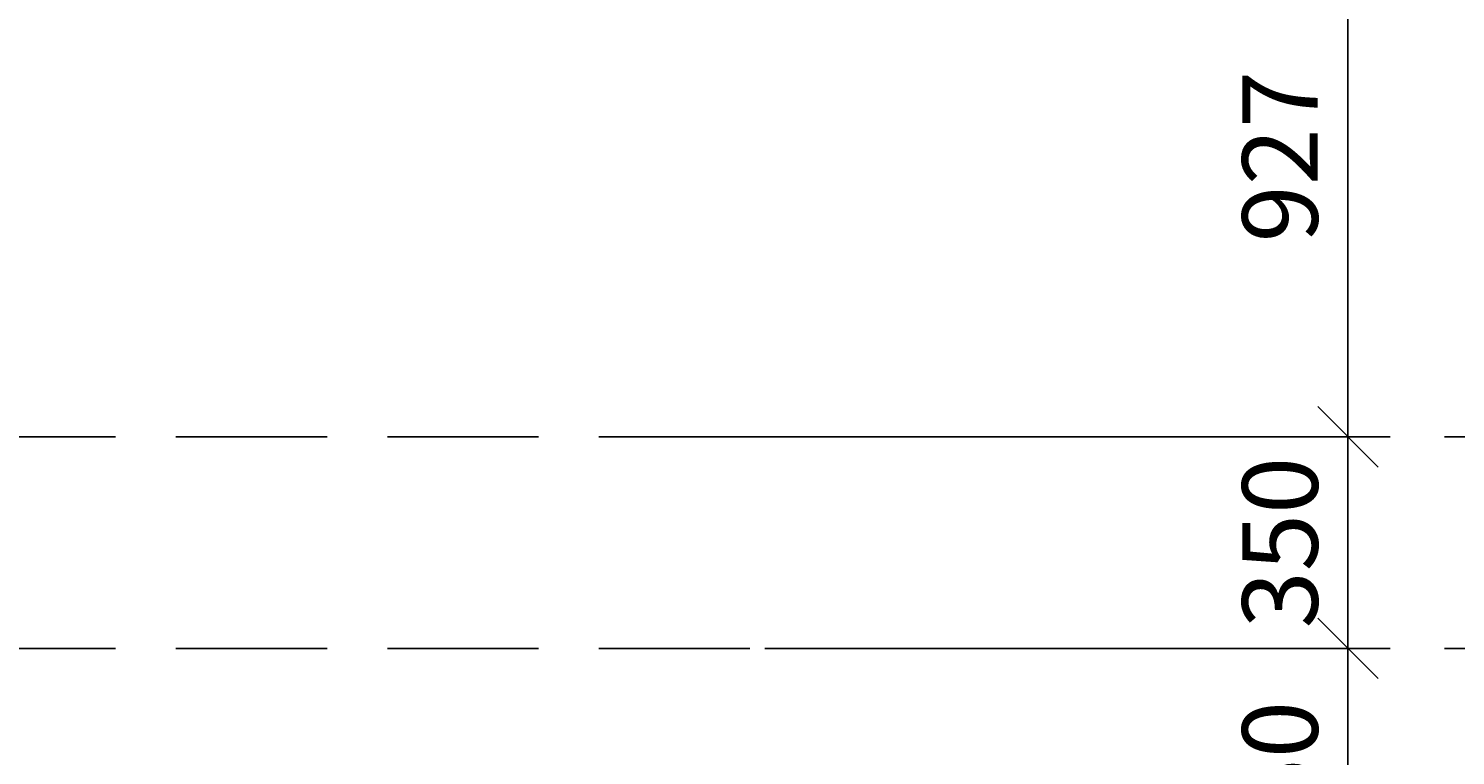
# Model space of a CAD drawing. Extents: x -100525 to 106950, y -76901 to -27689.
# Drawn here: x 70009 to 72371, y -69409 to -68207 of the extents above; entities that cross this region are included whole.
import ezdxf

# ---------------------------------------------------------------- set-up
doc = ezdxf.new("R2010")
doc.units = 0
doc.header["$LTSCALE"] = 50
doc.header["$MEASUREMENT"] = 0
doc.header["$PDMODE"] = 35
doc.header["$PDSIZE"] = 251.866741
doc.linetypes.add('PUNKT', pattern=[7, 5, -2])
doc.layers.get('0').update_dxf_attribs({"linetype": 'CONTINUOUS'})
doc.layers.get('DEFPOINTS').update_dxf_attribs({"color": 15, "linetype": 'CONTINUOUS'})
doc.layers.add('HELP', color=1, linetype='CONTINUOUS')
doc.layers.add('RAZM', color=1, linetype='CONTINUOUS')
doc.styles.add('ROMAND', font='russ.shx', dxfattribs={"width": 0.7, "height": 125})
doc.dimstyles.get("Standard").update_dxf_attribs({"dimtxt": 1.8, "dimasz": 100, "dimexe": 70, "dimexo": 30, "dimgap": 50, "dimtad": 1, "dimdec": 0, "dimzin": 0, "dimdsep": 46, "dimtxsty": 'ROMAND', "dimblk1": 'OBLIQUE', "dimblk2": 'OBLIQUE', "dimsah": 1, "dimcen": 50, "dimdle": 70, "dimadec": 0, "dimazin": 0, "dimtfac": 1, "dimtdec": 0, "dimtofl": 0, "dimtmove": 0, "dimatfit": 3, "dimldrblk": 'OBLIQUE', "dimfxl": 0, "dimtolj": 1, "dimtzin": 0, "dimarcsym": 0})

# ---------------------------------------------------------------- blocks, each defined once
blk = doc.blocks.new('_OBLIQUE')
at = {"color": 0, "linetype": 'ByBlock'}
blk.add_line((-0.5, -0.5), (0.5, 0.5), dxfattribs=at)
blk = doc.blocks.new('*D332')
at = {"color": 0, "linetype": 'ByBlock'}
for p, q in [((72192.9, -67885.1), (72192.9, -68952.1)), ((71197.4, -67955.1), (72262.9, -67955.1)), ((71197.4, -68882.1), (72262.9, -68882.1))]:
    blk.add_line(p, q, dxfattribs=at)
at = {"layer": 'DEFPOINTS', "color": 0, "linetype": 'ByBlock'}
for p in [(71167.4, -67955.1), (71167.4, -68882.1), (72192.9, -68882.1)]:
    blk.add_point(p, dxfattribs=at)
at = {"color": 0, "linetype": 'ByBlock', "xscale": 100, "yscale": 100, "zscale": 100}
for p, rotation in [((72192.9, -67955.1), 90), ((72192.9, -68882.1), 270)]:
    blk.add_blockref('_OBLIQUE', p, dxfattribs=dict(at, rotation=rotation))
at = {"color": 0, "linetype": 'ByBlock', "insert": (72080.4, -68418.6), "char_height": 125, "attachment_point": 5, "rotation": 90, "style": 'ROMAND'}
blk.add_mtext('\\A1;927', dxfattribs=at)
blk = doc.blocks.new('*D317')
at = {"color": 0, "linetype": 'ByBlock'}
for p, q in [((72192.9, -69760.3), (72192.9, -69162.1)), ((71227.4, -69232.1), (72262.9, -69232.1)), ((71227.4, -69690.3), (72262.9, -69690.3))]:
    blk.add_line(p, q, dxfattribs=at)
at = {"layer": 'DEFPOINTS', "color": 0, "linetype": 'ByBlock'}
for p in [(71197.4, -69232.1), (72192.9, -69232.1), (71197.4, -69690.3)]:
    blk.add_point(p, dxfattribs=at)
at = {"color": 0, "linetype": 'ByBlock', "xscale": 100, "yscale": 100, "zscale": 100}
for p, rotation in [((72192.9, -69232.1), 90), ((72192.9, -69690.3), 270)]:
    blk.add_blockref('_OBLIQUE', p, dxfattribs=dict(at, rotation=rotation))
at = {"color": 0, "linetype": 'ByBlock', "insert": (72080.4, -69461.2), "char_height": 125, "attachment_point": 5, "rotation": 90, "style": 'ROMAND'}
blk.add_mtext('\\A1;450', dxfattribs=at)
blk = doc.blocks.new('*D316')
at = {"color": 0, "linetype": 'ByBlock'}
for p, q in [((72192.9, -69302.1), (72192.9, -68812.1)), ((71257.4, -68882.1), (72262.9, -68882.1)), ((71257.4, -69232.1), (72262.9, -69232.1))]:
    blk.add_line(p, q, dxfattribs=at)
at = {"layer": 'DEFPOINTS', "color": 0, "linetype": 'ByBlock'}
for p in [(71227.4, -68882.1), (72192.9, -68882.1), (71227.4, -69232.1)]:
    blk.add_point(p, dxfattribs=at)
at = {"color": 0, "linetype": 'ByBlock', "xscale": 100, "yscale": 100, "zscale": 100}
for p, rotation in [((72192.9, -68882.1), 90), ((72192.9, -69232.1), 270)]:
    blk.add_blockref('_OBLIQUE', p, dxfattribs=dict(at, rotation=rotation))
at = {"color": 0, "linetype": 'ByBlock', "insert": (72080.4, -69057.1), "char_height": 125, "attachment_point": 5, "rotation": 90, "style": 'ROMAND'}
blk.add_mtext('\\A1;350', dxfattribs=at)

msp = doc.modelspace()

# ---------------------------------------------------------------- linework, layer by layer
at = {"layer": 'HELP', "linetype": 'PUNKT'}
for p, q in [((63952.912, -68882.137), (76246.912, -68882.137)), ((63952.912, -69232.137), (76246.912, -69232.137))]:
    msp.add_line(p, q, dxfattribs=at)

# ---------------------------------------------------------------- dimensions: what is measured, and where the dimension line sits
at = {"layer": 'RAZM', "linetype": 'Continuous'}
for p1, p2, picture, middle in [((71167.424, -67955.137), (71167.424, -68882.137), '*D332', (72080.358, -68418.637)), ((71227.424, -69232.137), (71227.424, -68882.137), '*D316', (72080.358, -69057.137))]:
    dim = msp.add_linear_dim(base=(72192.858, -68882.137), p1=p1, p2=p2, angle=90, dimstyle='Standard', override={"dimscale": 1}, dxfattribs=at)
    dim.commit()
    dim.dimension.update_dxf_attribs({"geometry": picture, "text_midpoint": middle})
dim = msp.add_linear_dim(base=(72192.858, -69232.137), p1=(71197.424, -69690.338), p2=(71197.424, -69232.137), angle=90, text='450', dimstyle='Standard', override={"dimscale": 1}, dxfattribs=at)
dim.commit()
dim.dimension.update_dxf_attribs({"geometry": '*D317', "text_midpoint": (72080.358, -69461.238)})

doc.saveas('drawing.dxf')
